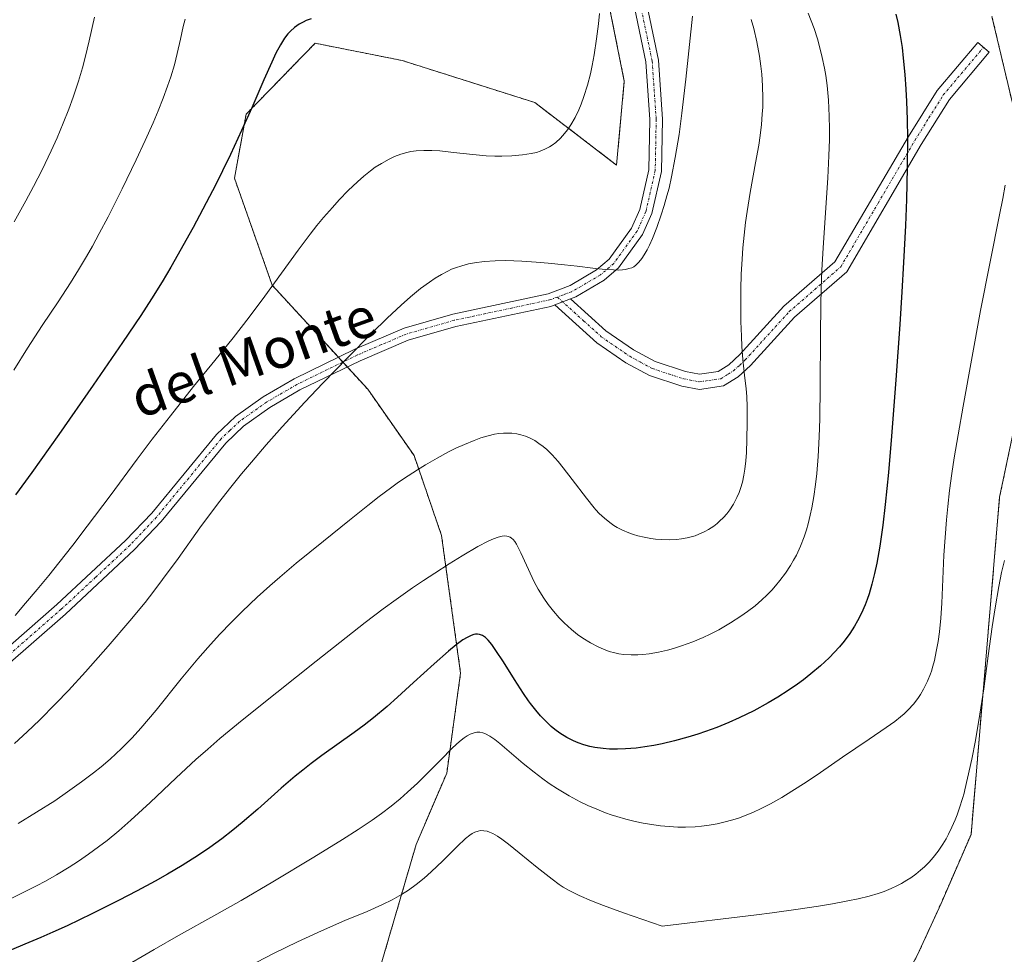
# Model space of a CAD drawing. Units: metres. Extents: x 638703 to 642158, y 4702053 to 4704749.
# Drawn here: x 640666 to 640861, y 4703242 to 4703427 of the extents above; entities that cross this region are included whole.
import ezdxf
from ezdxf.enums import TextEntityAlignment as Align

# ---------------------------------------------------------------- set-up
doc = ezdxf.new("R2010")
doc.units = ezdxf.units.M
doc.header["$MEASUREMENT"] = 0
doc.linetypes.add('TRAZO_Y_PUNTO', pattern=[1, 0.5, -0.25, 0, -0.25])
doc.linetypes.add('TRAZOS', pattern=[0.75, 0.5, -0.25])
for name, color, linetype, lineweight in [('Arbolado forestal', 92, 'TRAZOS', 0), ('Arbolado forestal CxS', 92, 'Continuous', 0), ('Camino', 19, 'Continuous', 0), ('Camino Cxs', 19, 'Continuous', 0), ('Camino eje', 39, 'TRAZO_Y_PUNTO', 13), ('Cultivos herbáceos CxS', 92, 'Continuous', 0), ('Curva de nivel maestra', 36, 'Continuous', 30), ('Curva de nivel normal', 36, 'Continuous', 0), ('Matorral', 135, 'Continuous', 0), ('Matorral CxS', 135, 'Continuous', 0), ('Texto cartográfico', 19, 'Continuous', 0)]:
    doc.layers.add(name, color=color, linetype=linetype, lineweight=lineweight)
doc.styles.add('Arial', font='txt', dxfattribs={"height": 0.2})

# ---------------------------------------------------------------- blocks, each defined once
blk = doc.blocks.new('*U150')
at = {"layer": 'Cultivos herbáceos CxS', "color": 92, "linetype": 'Continuous', "lineweight": 0}
blk.add_polyline3d([(640667.61, 4703141.71, 631.6), (640673.3, 4703166.33, 632.17), (640675.53, 4703180.36, 632.48), (640682.72, 4703200.22, 634.32), (640687.11, 4703205.56, 634.49), (640694.2, 4703209.11, 633.25), (640704.84, 4703217.09, 633.07), (640717.25, 4703225.07, 633.63), (640726.11, 4703232.17, 634.93), (640735.86, 4703233.05, 633.57), (640751.82, 4703235.71, 633.98), (640768.36, 4703235.83, 633.56), (640781.92, 4703225.97, 632.5), (640802.89, 4703225.8, 633.37), (640823.62, 4703224.18, 633.64), (640835.14, 4703225.96, 634.18), (640844, 4703241.92, 637.21), (640848.7, 4703252.25, 638.85), (640854.64, 4703265.87, 639.03), (640860.29, 4703332.58, 640.63), (640867.76, 4703368.16, 641.89), (640867.76, 4703387.24, 643.09), (640863.27, 4703408.56, 644.6), (640858.78, 4703427.64, 645.72)], dxfattribs=at)
blk = doc.blocks.new('*U163')
at = {"layer": 'Curva de nivel normal', "color": 36, "linetype": 'Continuous', "lineweight": 0}
blk.add_polyline3d([(640666.17, 4703268.07, 660), (640669.78, 4703270.26, 660), (640673.37, 4703272.55, 660), (640675.93, 4703274.28, 660), (640678.68, 4703276.25, 660), (640681.06, 4703278.06, 660), (640682.56, 4703279.27, 660), (640684.31, 4703280.79, 660), (640686.57, 4703282.88, 660), (640688.67, 4703285, 660), (640690.4, 4703286.9, 660), (640693.41, 4703290.48, 660), (640698.4, 4703296.64, 660), (640701.67, 4703300.58, 660), (640703.64, 4703302.84, 660), (640705.96, 4703305.38, 660), (640708.34, 4703307.88, 660), (640710.47, 4703309.99, 660), (640713.43, 4703312.8, 660), (640715.9, 4703315.05, 660), (640717.88, 4703316.76, 660), (640721.15, 4703319.49, 660), (640726.53, 4703323.86, 660), (640731.68, 4703328.05, 660), (640735.28, 4703330.95, 660), (640737.56, 4703332.71, 660), (640739.79, 4703334.37, 660), (640741.41, 4703335.53, 660), (640743.27, 4703336.79, 660), (640745.13, 4703337.98, 660), (640746.74, 4703338.96, 660), (640749.05, 4703340.29, 660), (640751.28, 4703341.5, 660), (640752.74, 4703342.24, 660), (640754.44, 4703343.01, 660), (640756.35, 4703343.8, 660), (640757.68, 4703344.28, 660), (640759.13, 4703344.7, 660), (640760.4, 4703345, 660), (640761.24, 4703345.14, 660), (640762.18, 4703345.23, 660), (640763.08, 4703345.25, 660), (640763.78, 4703345.22, 660), (640764.81, 4703345.08, 660), (640765.6, 4703344.92, 660), (640766.48, 4703344.64, 660), (640767.31, 4703344.3, 660), (640767.84, 4703344.05, 660), (640768.36, 4703343.74, 660), (640769.17, 4703343.21, 660), (640770, 4703342.59, 660), (640770.71, 4703341.96, 660), (640771.78, 4703340.91, 660), (640772.95, 4703339.64, 660), (640773.98, 4703338.4, 660), (640775.76, 4703336.09, 660), (640778.55, 4703332.4, 660), (640780.07, 4703330.48, 660), (640780.43, 4703330.06, 660), (640781.09, 4703329.37, 660), (640782.11, 4703328.39, 660), (640783.16, 4703327.53, 660), (640783.95, 4703326.98, 660), (640784.62, 4703326.58, 660), (640785.68, 4703326.05, 660), (640786.92, 4703325.53, 660), (640787.88, 4703325.18, 660), (640788.71, 4703324.95, 660), (640789.97, 4703324.65, 660), (640791.28, 4703324.41, 660), (640792.2, 4703324.28, 660), (640793.37, 4703324.18, 660), (640794.95, 4703324.14, 660), (640796.38, 4703324.21, 660), (640797.33, 4703324.32, 660), (640798.49, 4703324.53, 660), (640800.04, 4703324.94, 660), (640801.99, 4703325.79, 660), (640802.71, 4703326.18, 660), (640803.74, 4703326.86, 660), (640804.4, 4703327.36, 660), (640804.91, 4703327.81, 660), (640805.64, 4703328.53, 660), (640806.33, 4703329.3, 660), (640806.89, 4703330.03, 660), (640807.62, 4703331.16, 660), (640808.32, 4703332.48, 660), (640808.76, 4703333.47, 660), (640809.06, 4703334.29, 660), (640809.41, 4703335.52, 660), (640809.72, 4703336.89, 660), (640809.92, 4703338.09, 660), (640810.09, 4703339.74, 660), (640810.2, 4703341.42, 660), (640810.28, 4703343.98, 660), (640810.33, 4703347.35, 660), (640810.34, 4703350.45, 660), (640810.27, 4703352.5, 660), (640810.15, 4703353.99, 660), (640809.84, 4703356.68, 660), (640809.5, 4703359.8, 660), (640809.3, 4703362.35, 660), (640809.2, 4703364.37, 660), (640809.11, 4703367.27, 660), (640809.08, 4703369.93, 660), (640809.1, 4703373.67, 660), (640809.18, 4703376.63, 660), (640809.34, 4703379.64, 660), (640809.5, 4703381.84, 660), (640809.74, 4703384.36, 660), (640810.03, 4703386.87, 660), (640810.34, 4703389.04, 660), (640810.95, 4703392.8, 660), (640812.02, 4703398.66, 660), (640812.64, 4703402.16, 660), (640812.93, 4703404.08, 660), (640813.18, 4703406.27, 660), (640813.35, 4703408.28, 660), (640813.43, 4703409.67, 660), (640813.45, 4703411.43, 660), (640813.39, 4703413.89, 660), (640813.25, 4703416.18, 660), (640813.08, 4703417.76, 660), (640812.78, 4703419.78, 660), (640812.25, 4703422.59, 660), (640811.64, 4703425.21, 660), (640811.14, 4703427.01, 660)], dxfattribs=at)
blk = doc.blocks.new('*U165')
at = {"layer": 'Curva de nivel normal', "color": 36, "linetype": 'Continuous', "lineweight": 0}
blk.add_polyline3d([(640861.39, 4703394.23, 645), (640860.92, 4703391.64, 645), (640860.25, 4703388.36, 645), (640856.52, 4703369.47, 645), (640853.05, 4703350.58, 645), (640852.06, 4703344.9, 645), (640851.33, 4703340.34, 645), (640850.86, 4703337.22, 645), (640850.41, 4703333.89, 645), (640850.03, 4703330.71, 645), (640849.77, 4703328.07, 645), (640849.49, 4703324.57, 645), (640849.28, 4703321.11, 645), (640848.85, 4703311.6, 645), (640848.65, 4703308.64, 645), (640848.39, 4703305.92, 645), (640848.13, 4703304.04, 645), (640847.77, 4703302.03, 645), (640847.39, 4703300.29, 645), (640847.09, 4703299.17, 645), (640846.79, 4703298.17, 645), (640846.6, 4703297.65, 645), (640846.01, 4703296.17, 645), (640845.26, 4703294.59, 645), (640844.67, 4703293.52, 645), (640844.13, 4703292.73, 645), (640843.27, 4703291.63, 645), (640842.23, 4703290.5, 645), (640841.42, 4703289.72, 645), (640840.71, 4703289.11, 645), (640839.58, 4703288.24, 645), (640837.87, 4703287.03, 645), (640834.47, 4703284.73, 645), (640829.24, 4703281.17, 645), (640824.86, 4703278.15, 645), (640822, 4703276.22, 645), (640819.2, 4703274.42, 645), (640817.19, 4703273.2, 645), (640814.96, 4703271.95, 645), (640812.96, 4703270.92, 645), (640811.63, 4703270.31, 645), (640810.13, 4703269.68, 645), (640808.66, 4703269.13, 645), (640807.51, 4703268.76, 645), (640805.76, 4703268.28, 645), (640804.4, 4703267.97, 645), (640802.83, 4703267.7, 645), (640801.29, 4703267.5, 645), (640800.05, 4703267.4, 645), (640798.15, 4703267.33, 645), (640796.66, 4703267.33, 645), (640794.93, 4703267.42, 645), (640793.22, 4703267.57, 645), (640791.86, 4703267.75, 645), (640789.79, 4703268.1, 645), (640788.18, 4703268.44, 645), (640786.35, 4703268.89, 645), (640784.57, 4703269.41, 645), (640783.45, 4703269.76, 645), (640782.33, 4703270.17, 645), (640780.6, 4703270.85, 645), (640778.84, 4703271.62, 645), (640777.32, 4703272.35, 645), (640775.13, 4703273.53, 645), (640772.81, 4703274.91, 645), (640771.18, 4703275.98, 645), (640769.93, 4703276.86, 645), (640768.19, 4703278.17, 645), (640766.06, 4703279.91, 645), (640763.29, 4703282.3, 645), (640761.44, 4703283.88, 645), (640760.44, 4703284.67, 645), (640759.45, 4703285.33, 645), (640758.61, 4703285.78, 645), (640758.07, 4703285.97, 645), (640757.47, 4703286.07, 645), (640756.9, 4703286.07, 645), (640756.54, 4703286.03, 645), (640756.16, 4703285.92, 645), (640755.57, 4703285.69, 645), (640754.93, 4703285.36, 645), (640754.36, 4703284.97, 645), (640753.44, 4703284.25, 645), (640752.07, 4703282.99, 645), (640749.68, 4703280.59, 645), (640747.05, 4703277.91, 645), (640745.14, 4703276.03, 645), (640743.18, 4703274.22, 645), (640741.7, 4703272.94, 645), (640739.9, 4703271.48, 645), (640737.99, 4703270.03, 645), (640736.16, 4703268.73, 645), (640733.42, 4703266.88, 645), (640730.27, 4703264.86, 645), (640724.6, 4703261.37, 645), (640716.51, 4703256.51, 645), (640710.25, 4703252.85, 645), (640705.47, 4703250.14, 645), (640697.86, 4703245.89, 645), (640693.04, 4703243.16, 645), (640686.25, 4703239.18, 645)], dxfattribs=at)
blk = doc.blocks.new('*U170')
at = {"layer": 'Curva de nivel normal', "color": 36, "linetype": 'Continuous', "lineweight": 0}
blk.add_polyline3d([(640665.44, 4703283.89, 665), (640667.95, 4703286.18, 665), (640670.35, 4703288.49, 665), (640673.62, 4703291.77, 665), (640676.08, 4703294.34, 665), (640679.47, 4703298.04, 665), (640683.95, 4703303.09, 665), (640688.25, 4703308.11, 665), (640691.24, 4703311.75, 665), (640692.98, 4703313.95, 665), (640694.71, 4703316.26, 665), (640697.76, 4703320.44, 665), (640702.11, 4703326.48, 665), (640705.78, 4703331.42, 665), (640708.19, 4703334.53, 665), (640710.31, 4703337.15, 665), (640712.29, 4703339.52, 665), (640715.2, 4703342.89, 665), (640718.38, 4703346.46, 665), (640722.85, 4703351.32, 665), (640726.44, 4703355.13, 665), (640731.35, 4703360.2, 665), (640736.11, 4703365.01, 665), (640739.14, 4703367.97, 665), (640741.88, 4703370.53, 665), (640743.76, 4703372.19, 665), (640745.76, 4703373.81, 665), (640747.49, 4703375.11, 665), (640748.62, 4703375.86, 665), (640749.89, 4703376.61, 665), (640751.11, 4703377.25, 665), (640751.89, 4703377.62, 665), (640752.67, 4703377.92, 665), (640753.93, 4703378.34, 665), (640755.24, 4703378.69, 665), (640756.44, 4703378.92, 665), (640758.32, 4703379.16, 665), (640760.52, 4703379.31, 665), (640762.64, 4703379.33, 665), (640765.77, 4703379.22, 665), (640768.58, 4703379.04, 665), (640770.99, 4703378.84, 665), (640774.23, 4703378.5, 665), (640776.74, 4703378.21, 665), (640779.82, 4703377.84, 665), (640782.25, 4703377.59, 665), (640783.9, 4703377.49, 665), (640784.83, 4703377.48, 665), (640785.68, 4703377.52, 665), (640786.27, 4703377.6, 665), (640786.97, 4703377.75, 665), (640787.56, 4703377.94, 665), (640787.93, 4703378.12, 665), (640788.36, 4703378.43, 665), (640788.95, 4703379.01, 665), (640789.54, 4703379.78, 665), (640789.99, 4703380.49, 665), (640790.56, 4703381.5, 665), (640791, 4703382.39, 665), (640791.6, 4703383.71, 665), (640792.46, 4703385.88, 665), (640793.34, 4703388.37, 665), (640793.95, 4703390.26, 665), (640794.49, 4703392.14, 665), (640794.89, 4703393.65, 665), (640795.39, 4703395.89, 665), (640796.12, 4703399.7, 665), (640796.87, 4703404.3, 665), (640797.44, 4703408.5, 665), (640798.25, 4703415.21, 665), (640799.55, 4703427.7, 665)], dxfattribs=at)
blk = doc.blocks.new('*U186')
at = {"layer": 'Curva de nivel normal', "color": 36, "linetype": 'Continuous', "lineweight": 0}
blk.add_polyline3d([(640822.45, 4703428.29, 655), (640823.58, 4703425.22, 655), (640824.25, 4703423.18, 655), (640824.68, 4703421.65, 655), (640825.21, 4703419.51, 655), (640825.66, 4703417.39, 655), (640825.91, 4703415.91, 655), (640826.16, 4703413.99, 655), (640826.42, 4703411.09, 655), (640826.57, 4703407.89, 655), (640826.62, 4703405.4, 655), (640826.62, 4703403.29, 655), (640826.54, 4703400.09, 655), (640826.32, 4703395.71, 655), (640825.38, 4703381.85, 655), (640825.13, 4703377.44, 655), (640824.98, 4703373.84, 655), (640824.9, 4703370.61, 655), (640824.83, 4703364.59, 655), (640824.77, 4703354.43, 655), (640824.7, 4703348.04, 655), (640824.59, 4703344.48, 655), (640824.38, 4703340.61, 655), (640824.12, 4703337.24, 655), (640823.88, 4703335.07, 655), (640823.55, 4703332.7, 655), (640823.16, 4703330.49, 655), (640822.84, 4703328.98, 655), (640822.42, 4703327.32, 655), (640822.08, 4703326.13, 655), (640821.61, 4703324.72, 655), (640820.88, 4703322.86, 655), (640820.1, 4703321.13, 655), (640819.55, 4703320.08, 655), (640818.95, 4703319.08, 655), (640817.95, 4703317.56, 655), (640816.84, 4703316.06, 655), (640815.98, 4703315.02, 655), (640815.24, 4703314.21, 655), (640814.21, 4703313.16, 655), (640813.28, 4703312.29, 655), (640811.91, 4703311.11, 655), (640810.44, 4703309.96, 655), (640809.11, 4703309.01, 655), (640807.06, 4703307.7, 655), (640804.74, 4703306.36, 655), (640803.02, 4703305.46, 655), (640801.64, 4703304.81, 655), (640799.59, 4703303.96, 655), (640797.38, 4703303.14, 655), (640795.81, 4703302.63, 655), (640794.58, 4703302.29, 655), (640792.83, 4703301.9, 655), (640790.99, 4703301.58, 655), (640789.72, 4703301.43, 655), (640788.75, 4703301.38, 655), (640787.38, 4703301.38, 655), (640785.95, 4703301.48, 655), (640784.96, 4703301.62, 655), (640784.19, 4703301.77, 655), (640783.08, 4703302.08, 655), (640781.9, 4703302.49, 655), (640780.85, 4703302.95, 655), (640779.35, 4703303.75, 655), (640777.85, 4703304.69, 655), (640776.82, 4703305.41, 655), (640775.59, 4703306.42, 655), (640774.16, 4703307.72, 655), (640773.16, 4703308.74, 655), (640772.06, 4703310, 655), (640771.01, 4703311.34, 655), (640770.15, 4703312.58, 655), (640769.04, 4703314.37, 655), (640768.22, 4703315.84, 655), (640767.79, 4703316.69, 655), (640765.61, 4703321.58, 655), (640764.73, 4703323.29, 655), (640764.41, 4703323.78, 655), (640764.07, 4703324.17, 655), (640763.72, 4703324.49, 655), (640763.45, 4703324.66, 655), (640763.09, 4703324.81, 655), (640762.79, 4703324.88, 655), (640762.35, 4703324.91, 655), (640761.9, 4703324.87, 655), (640761.12, 4703324.68, 655), (640760.14, 4703324.33, 655), (640759.11, 4703323.86, 655), (640757.1, 4703322.78, 655), (640754, 4703320.99, 655), (640751.4, 4703319.39, 655), (640748.55, 4703317.56, 655), (640746.35, 4703316.11, 655), (640744.18, 4703314.63, 655), (640743.22, 4703313.96, 655), (640740.91, 4703312.32, 655), (640738.37, 4703310.47, 655), (640734.77, 4703307.76, 655), (640731.01, 4703304.85, 655), (640725.08, 4703300.15, 655), (640717.34, 4703293.97, 655), (640710.46, 4703288.45, 655), (640706.05, 4703284.84, 655), (640703.64, 4703282.77, 655), (640701.31, 4703280.67, 655), (640697.39, 4703277.04, 655), (640692.25, 4703272.2, 655), (640688.42, 4703268.67, 655), (640686.04, 4703266.6, 655), (640683.72, 4703264.71, 655), (640682.03, 4703263.41, 655), (640680.07, 4703261.99, 655), (640678.06, 4703260.61, 655), (640676.26, 4703259.44, 655), (640673.71, 4703257.9, 655), (640671.53, 4703256.65, 655), (640669.75, 4703255.69, 655), (640666.74, 4703254.18, 655), (640662.27, 4703252.04, 655)], dxfattribs=at)
blk = doc.blocks.new('*U189')
at = {"layer": 'Curva de nivel maestra', "color": 36, "linetype": 'Continuous', "lineweight": 30}
blk.add_polyline3d([(640839.75, 4703428.05, 650), (640840.14, 4703426.4, 650), (640840.62, 4703423.86, 650), (640840.99, 4703421.49, 650), (640841.24, 4703419.34, 650), (640841.54, 4703416.14, 650), (640841.74, 4703413.27, 650), (640841.87, 4703410.8, 650), (640841.98, 4703407.27, 650), (640842.04, 4703403.52, 650), (640842.01, 4703397.69, 650), (640841.86, 4703391.44, 650), (640841.66, 4703386.29, 650), (640841.29, 4703378.94, 650), (640840.97, 4703373.19, 650), (640840.55, 4703366.69, 650), (640839.78, 4703355.78, 650), (640838.92, 4703344.63, 650), (640838.3, 4703337.47, 650), (640837.67, 4703331.15, 650), (640837.18, 4703327.01, 650), (640836.58, 4703322.88, 650), (640836, 4703319.51, 650), (640835.57, 4703317.48, 650), (640835.04, 4703315.37, 650), (640834.49, 4703313.46, 650), (640834.1, 4703312.32, 650), (640833.68, 4703311.25, 650), (640832.99, 4703309.66, 650), (640832.21, 4703308.11, 650), (640831.61, 4703307.05, 650), (640831.14, 4703306.31, 650), (640830.64, 4703305.58, 650), (640829.55, 4703304.11, 650), (640828.65, 4703303, 650), (640826.57, 4703300.8, 650), (640824.87, 4703299.22, 650), (640822.97, 4703297.62, 650), (640821.52, 4703296.47, 650), (640820.31, 4703295.59, 650), (640818.47, 4703294.33, 650), (640816.4, 4703293, 650), (640814.51, 4703291.88, 650), (640811.67, 4703290.35, 650), (640808.75, 4703288.92, 650), (640806.7, 4703288.01, 650), (640804.32, 4703287.05, 650), (640802.09, 4703286.23, 650), (640800.56, 4703285.7, 650), (640798.62, 4703285.11, 650), (640795.96, 4703284.37, 650), (640793.53, 4703283.8, 650), (640791.92, 4703283.48, 650), (640790.11, 4703283.18, 650), (640788.39, 4703282.96, 650), (640787.31, 4703282.85, 650), (640786.28, 4703282.79, 650), (640784.7, 4703282.75, 650), (640783.14, 4703282.77, 650), (640781.85, 4703282.87, 650), (640780.25, 4703283.09, 650), (640779.25, 4703283.28, 650), (640778.07, 4703283.59, 650), (640776.91, 4703283.98, 650), (640775.97, 4703284.38, 650), (640774.65, 4703285.07, 650), (640773.28, 4703285.92, 650), (640772.33, 4703286.62, 650), (640771.61, 4703287.22, 650), (640770.58, 4703288.19, 650), (640769.48, 4703289.34, 650), (640768.55, 4703290.43, 650), (640767.48, 4703291.78, 650), (640767.08, 4703292.31, 650), (640766.11, 4703293.73, 650), (640764.3, 4703296.5, 650), (640762.12, 4703299.98, 650), (640760.66, 4703302.27, 650), (640759.84, 4703303.43, 650), (640759.09, 4703304.32, 650), (640758.56, 4703304.82, 650), (640757.97, 4703305.2, 650), (640757.42, 4703305.42, 650), (640757.03, 4703305.48, 650), (640756.62, 4703305.47, 650), (640756.28, 4703305.41, 650), (640755.73, 4703305.23, 650), (640754.93, 4703304.84, 650), (640754.1, 4703304.33, 650), (640752.81, 4703303.39, 650), (640751.27, 4703302.14, 650), (640748.44, 4703299.64, 650), (640744.36, 4703295.92, 650), (640741.21, 4703293.04, 650), (640739.11, 4703291.17, 650), (640736.46, 4703288.95, 650), (640734.57, 4703287.46, 650), (640732.62, 4703286.02, 650), (640726.22, 4703281.47, 650), (640724.13, 4703279.93, 650), (640722.44, 4703278.62, 650), (640720.94, 4703277.4, 650), (640718.19, 4703275.02, 650), (640713.54, 4703270.89, 650), (640710.48, 4703268.23, 650), (640708.63, 4703266.7, 650), (640706.4, 4703264.98, 650), (640704.03, 4703263.27, 650), (640701.83, 4703261.79, 650), (640698.58, 4703259.75, 650), (640695.69, 4703258.04, 650), (640693.21, 4703256.65, 650), (640689.69, 4703254.75, 650), (640686.02, 4703252.84, 650), (640680.72, 4703250.19, 650), (640675.82, 4703247.83, 650), (640673.02, 4703246.55, 650), (640670.63, 4703245.52, 650), (640667.45, 4703244.19, 650), (640664.85, 4703243.06, 650)], dxfattribs=at)

msp = doc.modelspace()

# ---------------------------------------------------------------- linework, layer by layer
at = {"layer": 'Arbolado forestal', "color": 92, "linetype": 'TRAZOS', "lineweight": 0}
for points in [[(640780.35, 4703443.27, 670.08), (640786.05, 4703414.8, 668.95), (640784.51, 4703398.24, 668.59), (640768.35, 4703410.59, 672.44), (640742.12, 4703418.9, 673.16), (640724.89, 4703422.32, 673.71), (640711.23, 4703408.28, 675.47), (640708.93, 4703395.63, 674.55), (640716.4, 4703374.47, 669.71), (640729.48, 4703360.24, 665.15), (640730.36, 4703359.28, 664.84), (640731.25, 4703358.31, 664.61), (640735.28, 4703353.92, 663.62), (640744.46, 4703340.78, 660.21), (640749.89, 4703325.02, 656.54), (640753.66, 4703297.78, 647.81), (640750.92, 4703278.02, 643.35), (640744.87, 4703263.9, 642.06), (640735.86, 4703233.05, 633.57)], [(640735.86, 4703233.05, 633.57), (640751.82, 4703235.72, 633.98), (640768.36, 4703235.83, 633.56), (640781.92, 4703225.97, 632.5), (640802.89, 4703225.8, 633.37), (640823.62, 4703224.18, 633.64), (640835.14, 4703225.96, 634.18), (640844, 4703241.92, 637.21), (640848.7, 4703252.25, 638.85), (640854.64, 4703265.87, 639.03), (640860.29, 4703332.58, 640.63), (640867.76, 4703368.16, 641.89), (640867.76, 4703387.24, 643.09), (640863.27, 4703408.56, 644.6), (640858.78, 4703427.64, 645.72)]]:
    msp.add_polyline3d(points, dxfattribs=at)
at = {"layer": 'Arbolado forestal CxS', "color": 92, "linetype": 'Continuous', "lineweight": 0}
for points in [[(640735.86, 4703233.05, 633.57), (640744.87, 4703263.9, 642.06), (640750.92, 4703278.02, 643.35), (640753.66, 4703297.78, 647.81), (640749.89, 4703325.02, 656.54), (640744.46, 4703340.78, 660.21), (640735.28, 4703353.92, 663.62), (640716.4, 4703374.47, 669.71), (640708.93, 4703395.63, 674.55), (640711.23, 4703408.28, 675.47), (640724.89, 4703422.32, 673.71), (640742.12, 4703418.9, 673.16), (640768.35, 4703410.59, 672.44), (640784.51, 4703398.24, 668.59), (640786.05, 4703414.8, 668.95), (640780.35, 4703443.27, 670.08)], [(640858.78, 4703427.64, 645.72), (640863.27, 4703408.56, 644.6)], [(640867.76, 4703368.16, 641.89), (640860.29, 4703332.58, 640.63), (640854.64, 4703265.87, 639.03), (640848.7, 4703252.25, 638.85), (640844, 4703241.92, 637.21)]]:
    msp.add_polyline3d(points, dxfattribs=at)
at = {"layer": 'Camino', "color": 19, "linetype": 'Continuous', "lineweight": 0}
for points in [[(640788.85, 4703437.87, 667.35), (640792.8, 4703418.96, 666.96), (640793.61, 4703407.32, 666.39), (640793.4, 4703396.99, 665.99), (640791.51, 4703388.63, 665.84), (640789.65, 4703384.51, 665.69), (640784.88, 4703377.94, 665.01), (640782.04, 4703375.48, 664.58), (640776.43, 4703372.17, 663.71), (640775.39, 4703371.78, 663.64)], [(640655.94, 4703295.73, 669.57), (640673.82, 4703311.32, 668.4), (640687.4, 4703323.97, 667.37), (640692.56, 4703329.43, 667.27), (640705.36, 4703344.97, 666.54), (640709.15, 4703348.54, 666.25), (640714.58, 4703352.4, 665.79), (640720.71, 4703355.96, 665.75), (640732.75, 4703361.83, 664.9), (640742.48, 4703365.98, 664.18), (640752.1, 4703368.75, 663.41), (640770.99, 4703372.78, 663.46), (640775.35, 4703374.43, 663.94), (640780.58, 4703377.52, 664.66), (640783.03, 4703379.64, 665.15), (640787.48, 4703385.77, 665.83), (640789.13, 4703389.43, 666.16), (640790.91, 4703397.29, 666.65), (640791.11, 4703407.26, 667.06), (640790.32, 4703418.62, 667.67), (640786.4, 4703437.38, 667.66)], [(640775.39, 4703371.78, 663.64), (640782.4, 4703365.44, 663.59), (640787.87, 4703361.69, 663.43), (640792.16, 4703359.36, 663.16), (640798.16, 4703357.4, 662.62), (640800.93, 4703356.88, 662.1), (640804.59, 4703357.42, 661.14), (640806.73, 4703358.75, 660.5), (640808.91, 4703360.77, 659.86), (640817.63, 4703370.33, 656.73), (640827.72, 4703379.1, 653.77), (640842.25, 4703403.88, 649.89), (640847.94, 4703412.99, 648.21), (640855.96, 4703422.49, 645.73), (640858.23, 4703420.53, 645.57), (640850.35, 4703411.2, 647.62), (640844.79, 4703402.31, 649.16), (640830.04, 4703377.13, 653.17), (640819.71, 4703368.16, 656.23), (640811.02, 4703358.63, 659.31), (640808.54, 4703356.34, 660.18), (640805.67, 4703354.55, 660.9), (640800.92, 4703353.86, 661.98), (640797.45, 4703354.51, 662.51), (640791, 4703356.63, 663.1), (640786.34, 4703359.15, 663.2), (640780.59, 4703363.11, 663.16), (640772.3, 4703370.6, 663.43)], [(640772.3, 4703370.6, 663.43), (640775.39, 4703371.78, 663.64)], [(640772.3, 4703370.6, 663.43), (640775.39, 4703371.78, 663.64)], [(640772.3, 4703370.6, 663.43), (640771.51, 4703370.3, 663.38), (640752.71, 4703366.32, 663.24), (640743.32, 4703363.62, 663.78), (640733.79, 4703359.55, 664.55), (640721.88, 4703353.76, 665.29), (640715.94, 4703350.3, 665.57), (640710.74, 4703346.6, 665.9), (640707.19, 4703343.25, 666.07), (640694.43, 4703327.78, 666.87), (640689.16, 4703322.2, 667.12), (640675.49, 4703309.46, 667.85), (640657.69, 4703293.94, 669.25)]]:
    msp.add_polyline3d(points, dxfattribs=at)
at = {"layer": 'Camino Cxs', "color": 19, "linetype": 'Continuous', "lineweight": 0}
for points in [[(640788.85, 4703437.87, 667.35), (640792.8, 4703418.96, 666.96), (640793.61, 4703407.32, 666.39), (640793.4, 4703396.99, 665.99), (640791.51, 4703388.63, 665.84), (640789.65, 4703384.51, 665.69), (640784.88, 4703377.94, 665.01), (640782.04, 4703375.48, 664.58), (640776.43, 4703372.17, 663.71), (640775.39, 4703371.78, 663.64), (640775.39, 4703371.78, 663.64), (640772.3, 4703370.6, 663.43), (640771.51, 4703370.3, 663.38), (640752.71, 4703366.32, 663.24), (640743.32, 4703363.62, 663.78), (640733.79, 4703359.55, 664.55), (640721.88, 4703353.76, 665.29), (640715.94, 4703350.3, 665.57), (640710.74, 4703346.6, 665.9), (640707.19, 4703343.25, 666.07), (640694.43, 4703327.78, 666.87), (640689.16, 4703322.2, 667.12), (640675.49, 4703309.46, 667.85), (640657.69, 4703293.94, 669.25)], [(640655.94, 4703295.73, 669.57), (640673.82, 4703311.32, 668.4), (640687.4, 4703323.97, 667.37), (640692.56, 4703329.43, 667.27), (640705.36, 4703344.97, 666.54), (640709.15, 4703348.54, 666.25), (640714.58, 4703352.4, 665.79), (640720.71, 4703355.96, 665.75), (640732.75, 4703361.83, 664.9), (640742.48, 4703365.98, 664.18), (640752.1, 4703368.75, 663.41), (640770.99, 4703372.78, 663.46), (640775.35, 4703374.43, 663.94), (640780.58, 4703377.52, 664.66), (640783.03, 4703379.64, 665.15), (640787.48, 4703385.77, 665.83), (640789.13, 4703389.43, 666.16), (640790.91, 4703397.29, 666.65), (640791.11, 4703407.26, 667.06), (640790.32, 4703418.62, 667.67), (640786.4, 4703437.38, 667.66)]]:
    msp.add_polyline3d(points, dxfattribs=at)
msp.add_polyline3d([(640772.3, 4703370.6, 663.43), (640775.39, 4703371.78, 663.64), (640782.4, 4703365.44, 663.59), (640787.87, 4703361.69, 663.43), (640792.16, 4703359.36, 663.16), (640798.16, 4703357.4, 662.62), (640800.93, 4703356.88, 662.1), (640804.59, 4703357.42, 661.14), (640806.73, 4703358.75, 660.5), (640808.91, 4703360.77, 659.86), (640817.63, 4703370.33, 656.73), (640827.72, 4703379.1, 653.77), (640842.25, 4703403.88, 649.89), (640847.94, 4703412.99, 648.21), (640855.96, 4703422.49, 645.73), (640858.23, 4703420.53, 645.57), (640850.35, 4703411.2, 647.62), (640844.79, 4703402.31, 649.16), (640830.04, 4703377.13, 653.17), (640819.71, 4703368.16, 656.23), (640811.02, 4703358.63, 659.31), (640808.54, 4703356.34, 660.18), (640805.67, 4703354.55, 660.9), (640800.92, 4703353.86, 661.98), (640797.45, 4703354.51, 662.51), (640791, 4703356.63, 663.1), (640786.34, 4703359.15, 663.2), (640780.59, 4703363.11, 663.16), (640772.3, 4703370.6, 663.43)], close=True, dxfattribs=at)
at = {"layer": 'Camino eje', "color": 39, "linetype": 'TRAZO_Y_PUNTO', "lineweight": 13}
for points in [[(640787.63, 4703437.63, 667.48), (640791.56, 4703418.79, 667.34), (640792.36, 4703407.29, 666.71), (640792.16, 4703397.14, 666.29), (640790.32, 4703389.03, 665.98), (640788.57, 4703385.14, 665.75), (640783.96, 4703378.79, 665.02), (640781.31, 4703376.5, 664.59), (640778.51, 4703374.85, 664.24), (640775.63, 4703373.2, 663.72), (640773.99, 4703372.58, 663.6), (640772.8, 4703372.13, 663.51)], [(640772.8, 4703372.13, 663.51), (640777.99, 4703367.45, 663.6), (640781.5, 4703364.28, 663.32), (640784.23, 4703362.4, 663.3), (640787.11, 4703360.42, 663.3), (640789.25, 4703359.26, 663.18), (640791.58, 4703358, 663.06), (640794.81, 4703356.94, 662.94), (640797.81, 4703355.96, 662.57), (640800.93, 4703355.37, 662.04), (640802.76, 4703355.64, 661.63), (640805.13, 4703355.99, 661.01), (640806.57, 4703356.88, 660.59), (640807.64, 4703357.55, 660.3), (640808.88, 4703358.69, 659.9), (640809.97, 4703359.7, 659.55), (640818.67, 4703369.25, 656.44), (640823.72, 4703373.63, 654.78), (640828.88, 4703378.12, 653.47), (640836.26, 4703390.71, 651.54), (640843.52, 4703403.1, 649.52), (640846.3, 4703407.54, 648.53), (640849.15, 4703412.1, 647.9), (640857.1, 4703421.51, 645.63)], [(640772.8, 4703372.13, 663.51), (640771.5, 4703371.63, 663.42), (640761.85, 4703369.55, 663.31), (640752.41, 4703367.54, 663.32), (640742.9, 4703364.8, 663.97), (640738.04, 4703362.73, 664.18), (640733.27, 4703360.69, 664.71), (640727.32, 4703357.8, 664.91), (640721.3, 4703354.86, 665.51), (640718.33, 4703353.13, 665.45), (640715.26, 4703351.35, 665.67), (640709.95, 4703347.57, 666.07), (640708.05, 4703345.79, 666.2), (640706.28, 4703344.11, 666.26), (640699.88, 4703336.34, 666.7), (640693.5, 4703328.61, 666.99), (640688.28, 4703323.09, 667.21), (640681.45, 4703316.72, 667.53), (640674.66, 4703310.39, 668.09), (640656.82, 4703294.84, 669.39)]]:
    msp.add_polyline3d(points, dxfattribs=at)
at = {"layer": 'Cultivos herbáceos CxS', "color": 92, "linetype": 'Continuous', "lineweight": 0}
msp.add_polyline3d([(640735.86, 4703233.05, 633.57), (640751.82, 4703235.72, 633.98), (640768.36, 4703235.83, 633.56), (640781.92, 4703225.97, 632.5), (640802.89, 4703225.8, 633.37), (640823.62, 4703224.18, 633.64), (640835.14, 4703225.96, 634.18), (640844, 4703241.92, 637.21), (640848.7, 4703252.25, 638.85), (640854.64, 4703265.87, 639.03), (640860.29, 4703332.58, 640.63), (640867.76, 4703368.16, 641.89), (640867.76, 4703387.24, 643.09), (640863.27, 4703408.56, 644.6), (640858.78, 4703427.64, 645.72)], dxfattribs=at)
at = {"layer": 'Curva de nivel maestra', "color": 36, "linetype": 'Continuous', "lineweight": 30}
msp.add_polyline3d([(640724.13, 4703427.17, 675), (640723.13, 4703426.79, 675), (640722.5, 4703426.5, 675), (640721.76, 4703426.09, 675), (640720.81, 4703425.43, 675), (640720, 4703424.72, 675), (640719.48, 4703424.17, 675), (640718.86, 4703423.35, 675), (640718.01, 4703421.99, 675), (640717.14, 4703420.36, 675), (640716.3, 4703418.59, 675), (640714.76, 4703415.07, 675), (640712.36, 4703409.57, 675), (640710.34, 4703405.06, 675), (640708.12, 4703400.3, 675), (640706.56, 4703397.07, 675), (640705.23, 4703394.42, 675), (640700.79, 4703385.91, 675), (640696.33, 4703378.02, 675), (640694.61, 4703375.14, 675), (640692.52, 4703371.78, 675), (640690.39, 4703368.49, 675), (640686.77, 4703363.12, 675), (640680.97, 4703354.69, 675), (640674.16, 4703344.94, 675), (640668.83, 4703337.46, 675), (640665.63, 4703333.06, 675)], dxfattribs=at)
at = {"layer": 'Curva de nivel normal', "color": 36, "linetype": 'Continuous', "lineweight": 0}
for points in [[(640781.13, 4703428.2, 670), (640780.94, 4703426.13, 670), (640780.58, 4703423.16, 670), (640780.1, 4703420.05, 670), (640779.7, 4703417.9, 670), (640779.34, 4703416.28, 670), (640778.75, 4703414.04, 670), (640778.06, 4703411.79, 670), (640777.52, 4703410.28, 670), (640777.05, 4703409.17, 670), (640776.31, 4703407.67, 670), (640775.44, 4703406.16, 670), (640774.78, 4703405.17, 670), (640774.23, 4703404.47, 670), (640773.4, 4703403.56, 670), (640772.49, 4703402.71, 670), (640771.81, 4703402.19, 670), (640771.24, 4703401.83, 670), (640770.34, 4703401.38, 670), (640769.38, 4703400.98, 670), (640768.65, 4703400.74, 670), (640767.6, 4703400.49, 670), (640765.9, 4703400.24, 670), (640763.81, 4703400.07, 670), (640761.83, 4703400.01, 670), (640760.46, 4703400.02, 670), (640758.74, 4703400.09, 670), (640756.08, 4703400.31, 670), (640752.23, 4703400.74, 670), (640749.53, 4703401.02, 670), (640748, 4703401.12, 670), (640746.4, 4703401.14, 670), (640744.89, 4703401.04, 670), (640743.85, 4703400.89, 670), (640743.05, 4703400.71, 670), (640741.87, 4703400.37, 670), (640740.6, 4703399.91, 670), (640739.5, 4703399.39, 670), (640738.01, 4703398.56, 670), (640736.79, 4703397.79, 670), (640735.82, 4703397.09, 670), (640734.53, 4703396.06, 670), (640733.25, 4703394.94, 670), (640731.43, 4703393.18, 670), (640729.63, 4703391.33, 670), (640728.29, 4703389.86, 670), (640726.54, 4703387.84, 670), (640725.25, 4703386.29, 670), (640723.9, 4703384.58, 670), (640721.52, 4703381.43, 670), (640718.21, 4703376.86, 670), (640714.91, 4703372.29, 670), (640711.83, 4703368.14, 670), (640708.65, 4703364.08, 670), (640705.06, 4703359.62, 670), (640700.84, 4703354.42, 670), (640696.25, 4703348.67, 670), (640692.66, 4703344.03, 670), (640689.66, 4703340.05, 670), (640684.31, 4703332.85, 670), (640679.8, 4703326.83, 670), (640676.95, 4703323.1, 670), (640674.19, 4703319.57, 670), (640672.2, 4703317.09, 670), (640669.92, 4703314.32, 670), (640667.61, 4703311.58, 670), (640665.54, 4703309.2, 670)], [(640699.18, 4703427.11, 680), (640698.78, 4703425.65, 680), (640698.24, 4703423.11, 680), (640697.62, 4703420.26, 680), (640697.07, 4703418.07, 680), (640696.34, 4703415.69, 680), (640695.71, 4703413.82, 680), (640694.83, 4703411.48, 680), (640693.84, 4703408.97, 680), (640692.83, 4703406.59, 680), (640691.28, 4703403.08, 680), (640689.51, 4703399.26, 680), (640686.74, 4703393.51, 680), (640683.94, 4703387.98, 680), (640682.19, 4703384.68, 680), (640680.82, 4703382.2, 680), (640679.65, 4703380.15, 680), (640678.08, 4703377.49, 680), (640676.49, 4703374.94, 680), (640674.06, 4703371.21, 680), (640670.91, 4703366.5, 680), (640667.97, 4703362.01, 680), (640665.28, 4703357.69, 680)], [(640681.23, 4703427.46, 685), (640680.17, 4703422.79, 685), (640679.39, 4703419.51, 685), (640678.85, 4703417.46, 685), (640678.06, 4703414.84, 685), (640677.01, 4703411.65, 685), (640676.14, 4703409.28, 685), (640675.05, 4703406.5, 685), (640673.84, 4703403.65, 685), (640672.66, 4703401.06, 685), (640670.86, 4703397.32, 685), (640669.17, 4703394, 685), (640667.65, 4703391.13, 685), (640665.34, 4703386.98, 685)], [(640861.23, 4703320.07, 640), (640860.68, 4703317.7, 640), (640860.13, 4703314.9, 640), (640859.41, 4703310.68, 640), (640858.85, 4703306.96, 640), (640858.05, 4703301.19, 640), (640857.15, 4703294.65, 640), (640856.39, 4703289.67, 640), (640855.5, 4703284.47, 640), (640854.78, 4703280.76, 640), (640853.97, 4703277.03, 640), (640853.4, 4703274.67, 640), (640853.25, 4703274.07, 640), (640852.92, 4703272.96, 640), (640852.34, 4703271.14, 640), (640851.87, 4703269.78, 640), (640851.47, 4703268.74, 640), (640850.84, 4703267.31, 640), (640850.18, 4703265.93, 640), (640849.69, 4703265.03, 640), (640849.06, 4703263.97, 640), (640848.11, 4703262.58, 640), (640847.12, 4703261.29, 640), (640846.37, 4703260.42, 640), (640845.42, 4703259.47, 640), (640844.67, 4703258.79, 640), (640843.72, 4703258.04, 640), (640842.72, 4703257.32, 640), (640841.93, 4703256.82, 640), (640840.85, 4703256.19, 640), (640839.97, 4703255.73, 640), (640838.83, 4703255.19, 640), (640837.45, 4703254.6, 640), (640836.24, 4703254.18, 640), (640834.46, 4703253.66, 640), (640832.29, 4703253.14, 640), (640830.27, 4703252.72, 640), (640827.2, 4703252.16, 640), (640824.46, 4703251.7, 640), (640820.47, 4703251.1, 640), (640815.27, 4703250.38, 640), (640812.18, 4703249.97, 640), (640793.54, 4703247.71, 640), (640785.86, 4703250.38, 640), (640781.93, 4703251.83, 640), (640779.56, 4703252.76, 640), (640777.09, 4703253.83, 640), (640775.12, 4703254.81, 640), (640773.97, 4703255.47, 640), (640773.19, 4703255.98, 640), (640771.78, 4703257.03, 640), (640768.82, 4703259.36, 640), (640765.27, 4703262.26, 640), (640763.16, 4703263.94, 640), (640761.8, 4703264.96, 640), (640760.97, 4703265.52, 640), (640760.05, 4703266.05, 640), (640759.4, 4703266.35, 640), (640758.93, 4703266.5, 640), (640758.28, 4703266.62, 640), (640757.61, 4703266.63, 640), (640757.12, 4703266.54, 640), (640756.47, 4703266.31, 640), (640755.94, 4703266.04, 640), (640755.48, 4703265.74, 640), (640754.66, 4703265.07, 640), (640752.99, 4703263.51, 640), (640750.14, 4703260.67, 640), (640747.87, 4703258.48, 640), (640746.46, 4703257.22, 640), (640744.89, 4703255.95, 640), (640743.33, 4703254.83, 640), (640741.99, 4703253.98, 640), (640740.13, 4703252.95, 640), (640738.23, 4703252.01, 640), (640735.15, 4703250.66, 640), (640730.79, 4703248.85, 640), (640726.13, 4703246.85, 640), (640721.4, 4703244.67, 640), (640716.63, 4703242.32, 640), (640711.72, 4703239.76, 640)]]:
    msp.add_polyline3d(points, dxfattribs=at)
at = {"layer": 'Matorral', "color": 135, "linetype": 'Continuous', "lineweight": 0}
msp.add_polyline3d([(640780.35, 4703443.27, 670.08), (640786.05, 4703414.8, 668.95), (640784.51, 4703398.24, 668.59), (640768.35, 4703410.59, 672.44), (640742.12, 4703418.9, 673.16), (640724.89, 4703422.32, 673.71), (640711.23, 4703408.28, 675.47), (640708.93, 4703395.63, 674.55), (640716.4, 4703374.47, 669.71), (640729.48, 4703360.24, 665.15), (640730.36, 4703359.28, 664.84), (640731.25, 4703358.31, 664.61), (640735.28, 4703353.92, 663.62), (640744.46, 4703340.78, 660.21), (640749.89, 4703325.02, 656.54), (640753.66, 4703297.78, 647.81), (640750.92, 4703278.02, 643.35), (640744.87, 4703263.9, 642.06), (640735.86, 4703233.05, 633.57)], dxfattribs=at)
at = {"layer": 'Matorral CxS', "color": 135, "linetype": 'Continuous', "lineweight": 0}
msp.add_polyline3d([(640780.35, 4703443.27, 670.08), (640786.05, 4703414.8, 668.95), (640784.51, 4703398.24, 668.59), (640768.35, 4703410.59, 672.44), (640742.12, 4703418.9, 673.16), (640724.89, 4703422.32, 673.71), (640711.23, 4703408.28, 675.47), (640708.93, 4703395.63, 674.55), (640716.4, 4703374.47, 669.71), (640735.28, 4703353.92, 663.62), (640744.46, 4703340.78, 660.21), (640749.89, 4703325.02, 656.54), (640753.66, 4703297.78, 647.81), (640750.92, 4703278.02, 643.35), (640744.87, 4703263.9, 642.06), (640735.86, 4703233.05, 633.57), (640726.11, 4703232.17, 634.93), (640717.25, 4703225.07, 633.63), (640704.84, 4703217.09, 633.07), (640694.2, 4703209.11, 633.25), (640687.11, 4703205.56, 634.49), (640682.72, 4703200.22, 634.32), (640631.86, 4703201.62, 650.12)], dxfattribs=at)

# ---------------------------------------------------------------- block references
at = {"layer": 'Cultivos herbáceos CxS', "color": 92, "linetype": 'Continuous', "lineweight": 0}
msp.add_blockref('*U150', (0, 0), dxfattribs=at)
at = {"layer": 'Curva de nivel maestra', "color": 36, "linetype": 'Continuous', "lineweight": 30}
msp.add_blockref('*U189', (0, 0), dxfattribs=at)
at = {"layer": 'Curva de nivel normal', "color": 36, "linetype": 'Continuous', "lineweight": 0}
for name in ['*U170', '*U163', '*U186', '*U165']:
    msp.add_blockref(name, (0, 0), dxfattribs=at)

# ---------------------------------------------------------------- texts
at = {"layer": 'Texto cartográfico', "color": 19, "linetype": 'Continuous', "lineweight": 0, "style": 'Arial'}
msp.add_text('del Monte', height=8, rotation=19.6399, dxfattribs=at).set_placement((640712.65, 4703360.33), align=Align.MIDDLE_CENTER)

doc.saveas('drawing.dxf')
